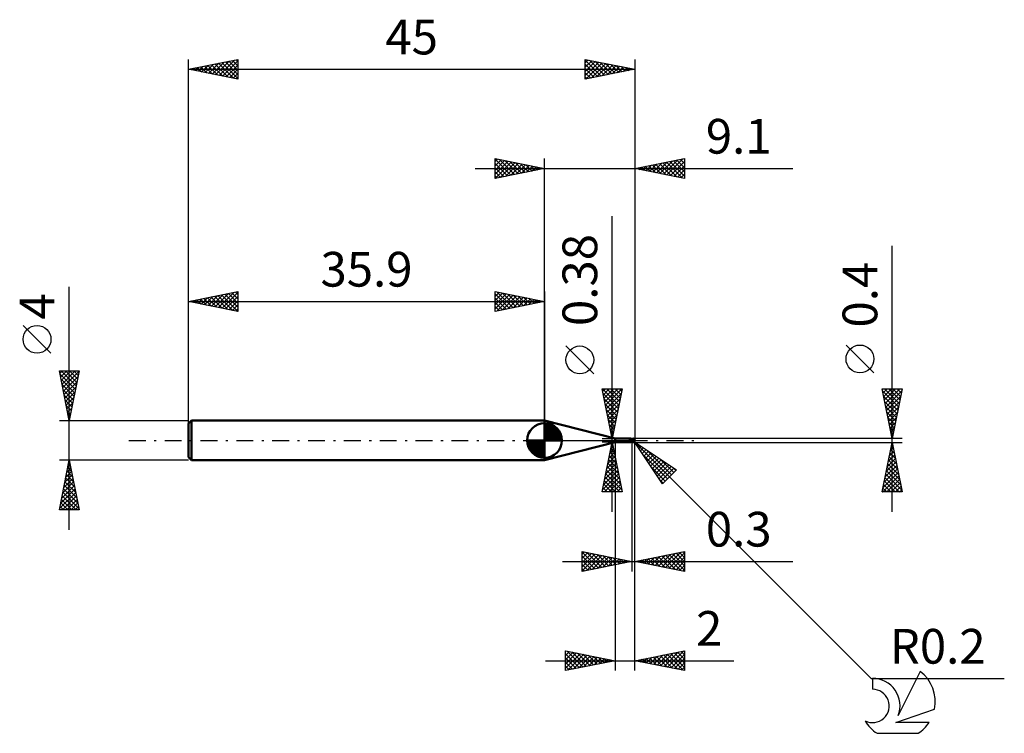
# Model space of a CAD drawing. Units: millimetres. Extents: x -17 to 82.2, y -29.5 to 42.4.
import ezdxf
from ezdxf.enums import TextEntityAlignment as Align

# ---------------------------------------------------------------- set-up
doc = ezdxf.new("R2010")
doc.units = ezdxf.units.MM
doc.header["$LTSCALE"] = 4.25
doc.linetypes.add('LONGDASH_DASH', pattern=[0.85, 0.4, -0.2, 0.05, -0.2])
for name, color, linetype in [('1', 4, 'CONTINUOUS'), ('2', 7, 'CONTINUOUS'), ('4', 2, 'LONGDASH_DASH'), ('CUT', 1, 'CONTINUOUS'), ('NOCUT', 7, 'CONTINUOUS'), ('SK1', 4, 'CONTINUOUS'), ('SK2', 7, 'CONTINUOUS'), ('SK4', 2, 'LONGDASH_DASH'), ('SK6', 5, 'CONTINUOUS')]:
    doc.layers.add(name, color=color, linetype=linetype)
doc.styles.get("Standard").update_dxf_attribs({"font": 'Monospac821 BT'})

msp = doc.modelspace()

# ---------------------------------------------------------------- linework, layer by layer
at = {"layer": '1', "color": 4, "linetype": 'CONTINUOUS', "lineweight": 50}
for p, q in [((43, 0.19), (35.9, 2)), ((35.9, -2), (35.9, 2)), ((43, 0.19), (44.544, 0.19)), ((43, -0.19), (43, 0.19)), ((44.438, 0.003), (44.439, 0.005)), ((44.438, 0.002), (44.438, 0.003)), ((44.438, 0), (44.438, 0.002)), ((44.439, -0.002), (44.438, 0)), ((44.439, 0.008), (44.44, 0.009)), ((44.439, 0.006), (44.439, 0.008)), ((44.439, 0.005), (44.439, 0.006)), ((44.44, 0.011), (44.441, 0.012)), ((44.44, 0.009), (44.44, 0.011)), ((44.441, 0.012), (44.442, 0.014)), ((44.442, 0.014), (44.443, 0.015)), ((44.443, 0.015), (44.444, 0.016)), ((44.444, 0.016), (44.445, 0.017)), ((44.445, 0.017), (44.446, 0.018)), ((44.446, 0.018), (44.447, 0.019)), ((44.447, 0.019), (44.448, 0.02)), ((44.448, 0.02), (44.45, 0.021)), ((44.45, 0.021), (44.451, 0.021)), ((44.451, 0.021), (44.453, 0.022)), ((44.453, 0.022), (44.454, 0.022)), ((44.454, 0.022), (44.463, 0.026)), ((44.463, 0.026), (44.471, 0.03)), ((44.471, 0.03), (44.479, 0.034)), ((44.479, 0.034), (44.487, 0.039)), ((44.487, 0.039), (44.494, 0.044)), ((44.494, 0.044), (44.502, 0.05)), ((44.502, 0.05), (44.509, 0.056)), ((44.509, 0.056), (44.516, 0.062)), ((44.516, 0.062), (44.522, 0.068)), ((44.522, 0.068), (44.528, 0.074)), ((44.528, 0.074), (44.534, 0.081)), ((44.534, 0.081), (44.54, 0.088)), ((44.54, 0.088), (44.545, 0.094)), ((44.546, 0.19), (44.544, 0.19)), ((44.545, 0.094), (44.55, 0.101)), ((44.548, 0.19), (44.546, 0.19)), ((44.55, 0.19), (44.548, 0.19)), ((44.552, 0.19), (44.55, 0.19)), ((44.55, 0.101), (44.554, 0.108)), ((44.554, 0.19), (44.552, 0.19)), ((44.556, 0.19), (44.554, 0.19)), ((44.554, 0.108), (44.558, 0.115)), ((44.558, 0.189), (44.556, 0.19)), ((44.56, 0.189), (44.558, 0.189)), ((44.558, 0.115), (44.562, 0.121)), ((44.562, 0.188), (44.56, 0.189)), ((44.564, 0.187), (44.562, 0.188)), ((44.562, 0.121), (44.565, 0.128)), ((44.566, 0.185), (44.564, 0.187)), ((44.565, 0.128), (44.568, 0.134)), ((44.567, 0.184), (44.566, 0.185)), ((44.569, 0.181), (44.567, 0.184)), ((44.574, 0.177), (44.567, 0.184)), ((44.568, 0.134), (44.57, 0.141)), ((44.571, 0.178), (44.569, 0.181)), ((44.57, 0.141), (44.572, 0.147)), ((44.572, 0.175), (44.571, 0.178)), ((44.573, 0.171), (44.572, 0.175)), ((44.572, 0.147), (44.573, 0.152)), ((44.573, 0.167), (44.573, 0.171)), ((44.574, 0.162), (44.573, 0.167)), ((44.573, 0.157), (44.574, 0.162)), ((44.573, 0.152), (44.573, 0.157)), ((44.582, 0.169), (44.574, 0.177)), ((44.59, 0.162), (44.582, 0.169)), ((44.6, 0.155), (44.59, 0.162)), ((44.61, 0.147), (44.6, 0.155)), ((44.622, 0.14), (44.61, 0.147)), ((44.613, 0.146), (44.611, 0.146)), ((44.614, 0.145), (44.613, 0.146)), ((44.616, 0.145), (44.614, 0.145)), ((44.618, 0.144), (44.616, 0.145)), ((44.619, 0.144), (44.618, 0.144)), ((44.621, 0.143), (44.619, 0.144)), ((44.632, 0.14), (44.621, 0.143)), ((44.633, 0.133), (44.622, 0.14)), ((44.643, 0.136), (44.632, 0.14)), ((44.644, 0.127), (44.633, 0.133)), ((44.654, 0.133), (44.643, 0.136)), ((44.646, 0.126), (44.644, 0.127)), ((44.659, 0.12), (44.646, 0.126)), ((44.665, 0.13), (44.654, 0.133)), ((44.673, 0.114), (44.659, 0.12)), ((44.677, 0.128), (44.665, 0.13)), ((44.678, 0.112), (44.673, 0.114)), ((44.688, 0.125), (44.677, 0.128)), ((44.689, 0.108), (44.678, 0.112)), ((44.7, 0.123), (44.688, 0.125)), ((44.7, 0.104), (44.689, 0.108)), ((44.7, 0.13), (44.714, 0.136)), ((44.7, 0.127), (44.7, 0.13)), ((44.7, 0.123), (44.7, 0.127)), ((44.7, 0.107), (44.7, 0.123)), ((44.7, 0.12), (44.7, 0.123)), ((44.7, 0.117), (44.7, 0.12)), ((44.7, 0.107), (44.735, 0.119)), ((44.7, 0.114), (44.7, 0.117)), ((44.7, 0.111), (44.7, 0.114)), ((44.7, 0.107), (44.7, 0.111)), ((44.7, 0.106), (44.7, 0.107)), ((44.7, 0.107), (44.7, 0.107)), ((44.7, 0.107), (44.7, 0.107)), ((44.7, 0.105), (44.7, 0.106)), ((44.7, 0.106), (44.7, 0.106)), ((44.7, 0.106), (44.7, 0.106)), ((44.711, 0.105), (44.7, 0.105)), ((44.7, 0.104), (44.7, 0.105)), ((44.7, 0.105), (44.7, 0.105)), ((44.7, 0.105), (44.7, 0.105)), ((44.7, 0.105), (44.7, 0.105)), ((44.7, 0.017), (44.7, 0.104)), ((44.7, 0.103), (44.7, 0.104)), ((44.7, 0.104), (44.7, 0.104)), ((44.742, 0.092), (44.7, 0.097)), ((44.7, -0.13), (44.7, 0.017)), ((44.722, 0.105), (44.711, 0.105)), ((44.714, 0.136), (44.729, 0.142)), ((44.735, 0.105), (44.722, 0.105)), ((44.729, 0.142), (44.743, 0.147)), ((44.735, 0.119), (44.771, 0.13)), ((44.748, 0.105), (44.735, 0.105)), ((44.785, 0.085), (44.742, 0.092)), ((44.743, 0.147), (44.757, 0.153)), ((44.759, 0.105), (44.748, 0.105)), ((44.757, 0.153), (44.772, 0.158)), ((44.769, 0.105), (44.759, 0.105)), ((44.794, 0.105), (44.769, 0.105)), ((44.771, 0.13), (44.806, 0.14)), ((44.772, 0.158), (44.786, 0.163)), ((44.826, 0.077), (44.785, 0.085)), ((44.786, 0.163), (44.8, 0.167)), ((44.818, 0.104), (44.794, 0.105)), ((44.8, 0.167), (44.809, 0.17)), ((44.806, 0.14), (44.842, 0.148)), ((44.809, 0.17), (44.818, 0.172)), ((44.818, 0.172), (44.827, 0.174)), ((44.842, 0.103), (44.818, 0.104)), ((44.865, 0.067), (44.826, 0.077)), ((44.827, 0.174), (44.836, 0.175)), ((44.836, 0.175), (44.844, 0.176)), ((44.842, 0.148), (44.877, 0.155)), ((44.867, 0.101), (44.842, 0.103)), ((44.844, 0.176), (44.853, 0.176)), ((44.861, 0.176), (44.853, 0.176)), ((44.869, 0.175), (44.861, 0.176)), ((44.909, 0.056), (44.865, 0.067)), ((44.891, 0.098), (44.867, 0.101)), ((44.876, 0.174), (44.869, 0.175)), ((44.883, 0.172), (44.876, 0.174)), ((44.877, 0.155), (44.913, 0.16)), ((44.89, 0.17), (44.883, 0.172)), ((44.896, 0.168), (44.89, 0.17)), ((44.916, 0.095), (44.891, 0.098)), ((44.902, 0.166), (44.896, 0.168)), ((44.907, 0.163), (44.902, 0.166)), ((44.913, 0.16), (44.907, 0.163)), ((44.963, 0.042), (44.909, 0.056)), ((44.919, 0.157), (44.913, 0.16)), ((44.925, 0.094), (44.916, 0.095)), ((44.924, 0.153), (44.919, 0.157)), ((44.93, 0.15), (44.924, 0.153)), ((44.934, 0.093), (44.925, 0.094)), ((44.935, 0.146), (44.93, 0.15)), ((44.943, 0.092), (44.934, 0.093)), ((44.94, 0.141), (44.935, 0.146)), ((44.945, 0.137), (44.94, 0.141)), ((44.952, 0.09), (44.943, 0.092)), ((44.949, 0.133), (44.945, 0.137)), ((44.953, 0.129), (44.949, 0.133)), ((44.951, -0.006), (44.953, 0.001)), ((44.961, 0.089), (44.952, 0.09)), ((44.957, 0.124), (44.953, 0.129)), ((44.953, 0.001), (44.955, 0.008)), ((44.955, 0.008), (44.957, 0.015)), ((44.96, 0.12), (44.957, 0.124)), ((44.957, 0.015), (44.959, 0.022)), ((44.959, 0.022), (44.96, 0.029)), ((44.963, 0.116), (44.96, 0.12)), ((44.96, 0.029), (44.962, 0.036)), ((44.97, 0.087), (44.961, 0.089)), ((44.962, 0.036), (44.963, 0.042)), ((44.965, 0.112), (44.963, 0.116)), ((44.963, 0.05), (44.964, 0.05)), ((44.963, 0.049), (44.963, 0.05)), ((44.963, 0.048), (44.963, 0.049)), ((44.963, 0.046), (44.963, 0.048)), ((44.963, 0.045), (44.963, 0.046)), ((44.963, 0.043), (44.963, 0.045)), ((44.963, 0.042), (44.963, 0.043)), ((44.964, 0.05), (44.966, 0.051)), ((44.968, 0.108), (44.965, 0.112)), ((44.966, 0.051), (44.968, 0.051)), ((44.969, 0.105), (44.968, 0.108)), ((44.968, 0.051), (44.969, 0.052)), ((44.971, 0.101), (44.969, 0.105)), ((44.969, 0.052), (44.97, 0.052)), ((44.97, 0.087), (44.972, 0.088)), ((44.97, 0.085), (44.97, 0.087)), ((44.97, 0.082), (44.97, 0.085)), ((44.97, 0.079), (44.97, 0.082)), ((44.97, 0.076), (44.97, 0.079)), ((44.97, 0.073), (44.97, 0.076)), ((44.97, 0.07), (44.97, 0.073)), ((44.97, 0.066), (44.97, 0.07)), ((44.97, 0.063), (44.97, 0.066)), ((44.97, 0.059), (44.97, 0.063)), ((44.97, 0.056), (44.97, 0.059)), ((44.97, 0.052), (44.97, 0.056)), ((44.972, 0.098), (44.971, 0.101)), ((44.973, 0.095), (44.972, 0.098)), ((44.972, 0.09), (44.973, 0.092)), ((44.972, 0.088), (44.972, 0.09)), ((44.973, 0.092), (44.973, 0.095)), ((45, 0), (44.994, 0)), ((35.9, -2), (43, -0.19)), ((43, -0.19), (44.544, -0.19)), ((44.439, -0.004), (44.439, -0.002)), ((44.439, -0.006), (44.439, -0.004)), ((44.44, -0.008), (44.439, -0.006)), ((44.44, -0.01), (44.44, -0.008)), ((44.441, -0.013), (44.44, -0.01)), ((44.442, -0.015), (44.441, -0.013)), ((44.443, -0.017), (44.442, -0.015)), ((44.445, -0.02), (44.443, -0.017)), ((44.446, -0.022), (44.445, -0.02)), ((44.448, -0.025), (44.446, -0.022)), ((44.458, -0.037), (44.448, -0.025)), ((44.468, -0.048), (44.458, -0.037)), ((44.479, -0.059), (44.468, -0.048)), ((44.49, -0.069), (44.479, -0.059)), ((44.503, -0.078), (44.49, -0.069)), ((44.515, -0.086), (44.503, -0.078)), ((44.528, -0.094), (44.515, -0.086)), ((44.542, -0.1), (44.528, -0.094)), ((44.532, -0.186), (44.533, -0.185)), ((44.532, -0.187), (44.532, -0.186)), ((44.532, -0.188), (44.532, -0.187)), ((44.532, -0.188), (44.532, -0.188)), ((44.533, -0.189), (44.532, -0.188)), ((44.533, -0.185), (44.534, -0.184)), ((44.534, -0.189), (44.533, -0.189)), ((44.534, -0.184), (44.535, -0.183)), ((44.535, -0.189), (44.534, -0.189)), ((44.535, -0.183), (44.536, -0.182)), ((44.537, -0.19), (44.535, -0.189)), ((44.536, -0.182), (44.538, -0.181)), ((44.539, -0.19), (44.537, -0.19)), ((44.538, -0.181), (44.539, -0.18)), ((44.539, -0.18), (44.541, -0.179)), ((44.541, -0.19), (44.539, -0.19)), ((44.541, -0.179), (44.543, -0.177)), ((44.544, -0.19), (44.541, -0.19)), ((44.556, -0.106), (44.542, -0.1)), ((44.543, -0.177), (44.546, -0.176)), ((44.544, -0.19), (44.546, -0.19)), ((44.546, -0.176), (44.548, -0.174)), ((44.546, -0.19), (44.548, -0.19)), ((44.548, -0.174), (44.551, -0.173)), ((44.548, -0.19), (44.55, -0.19)), ((44.55, -0.19), (44.552, -0.19)), ((44.551, -0.173), (44.554, -0.171)), ((44.552, -0.19), (44.554, -0.19)), ((44.554, -0.171), (44.557, -0.17)), ((44.554, -0.19), (44.556, -0.19)), ((44.571, -0.111), (44.556, -0.106)), ((44.556, -0.19), (44.558, -0.189)), ((44.557, -0.17), (44.56, -0.168)), ((44.558, -0.189), (44.56, -0.189)), ((44.56, -0.168), (44.563, -0.166)), ((44.56, -0.189), (44.562, -0.188)), ((44.562, -0.188), (44.564, -0.187)), ((44.563, -0.166), (44.567, -0.165)), ((44.564, -0.187), (44.566, -0.185)), ((44.566, -0.185), (44.567, -0.184)), ((44.567, -0.165), (44.571, -0.163)), ((44.567, -0.184), (44.573, -0.178)), ((44.585, -0.116), (44.571, -0.111)), ((44.571, -0.163), (44.575, -0.161)), ((44.573, -0.178), (44.579, -0.172)), ((44.575, -0.161), (44.579, -0.159)), ((44.579, -0.159), (44.583, -0.157)), ((44.579, -0.172), (44.586, -0.165)), ((44.583, -0.157), (44.587, -0.156)), ((44.59, -0.117), (44.585, -0.116)), ((44.586, -0.165), (44.594, -0.159)), ((44.587, -0.156), (44.592, -0.154)), ((44.595, -0.118), (44.59, -0.117)), ((44.592, -0.154), (44.596, -0.152)), ((44.594, -0.159), (44.602, -0.153)), ((44.6, -0.118), (44.595, -0.118)), ((44.596, -0.152), (44.601, -0.15)), ((44.605, -0.119), (44.6, -0.118)), ((44.601, -0.15), (44.606, -0.148)), ((44.602, -0.153), (44.611, -0.146)), ((44.611, -0.119), (44.605, -0.119)), ((44.606, -0.148), (44.611, -0.147)), ((44.616, -0.12), (44.611, -0.119)), ((44.611, -0.147), (44.616, -0.145)), ((44.621, -0.12), (44.616, -0.12)), ((44.616, -0.145), (44.621, -0.143)), ((44.621, -0.12), (44.626, -0.12)), ((44.621, -0.143), (44.632, -0.14)), ((44.626, -0.12), (44.631, -0.119)), ((44.631, -0.119), (44.636, -0.119)), ((44.632, -0.14), (44.643, -0.136)), ((44.636, -0.119), (44.641, -0.118)), ((44.641, -0.118), (44.646, -0.117)), ((44.643, -0.136), (44.654, -0.133)), ((44.646, -0.117), (44.65, -0.116)), ((44.65, -0.116), (44.655, -0.115)), ((44.654, -0.133), (44.665, -0.13)), ((44.655, -0.115), (44.659, -0.114)), ((44.659, -0.114), (44.662, -0.113)), ((44.662, -0.113), (44.666, -0.111)), ((44.665, -0.13), (44.677, -0.128)), ((44.666, -0.111), (44.669, -0.11)), ((44.669, -0.11), (44.672, -0.108)), ((44.672, -0.108), (44.674, -0.106)), ((44.674, -0.106), (44.677, -0.105)), ((44.677, -0.105), (44.679, -0.103)), ((44.677, -0.128), (44.688, -0.125)), ((44.679, -0.103), (44.68, -0.1)), ((44.68, -0.1), (44.683, -0.097)), ((44.683, -0.097), (44.686, -0.093)), ((44.686, -0.093), (44.689, -0.09)), ((44.688, -0.125), (44.7, -0.123)), ((44.689, -0.09), (44.692, -0.086)), ((44.692, -0.086), (44.695, -0.082)), ((44.695, -0.082), (44.697, -0.078)), ((44.697, -0.078), (44.7, -0.074)), ((44.711, -0.102), (44.7, -0.097)), ((44.714, -0.136), (44.7, -0.13)), ((44.722, -0.108), (44.711, -0.102)), ((44.729, -0.142), (44.714, -0.136)), ((44.733, -0.113), (44.722, -0.108)), ((44.743, -0.147), (44.729, -0.142)), ((44.744, -0.118), (44.733, -0.113)), ((44.757, -0.153), (44.743, -0.147)), ((44.755, -0.123), (44.744, -0.118)), ((44.766, -0.128), (44.755, -0.123)), ((44.772, -0.158), (44.757, -0.153)), ((44.777, -0.133), (44.766, -0.128)), ((44.786, -0.163), (44.772, -0.158)), ((44.777, -0.133), (44.785, -0.132)), ((44.777, -0.136), (44.777, -0.133)), ((44.785, -0.132), (44.794, -0.132)), ((44.8, -0.167), (44.786, -0.163)), ((44.794, -0.132), (44.802, -0.132)), ((44.8, -0.167), (44.8, -0.148)), ((44.809, -0.17), (44.8, -0.167)), ((44.802, -0.132), (44.81, -0.132)), ((44.818, -0.172), (44.809, -0.17)), ((44.81, -0.132), (44.818, -0.132)), ((44.818, -0.132), (44.826, -0.131)), ((44.827, -0.174), (44.818, -0.172)), ((44.826, -0.131), (44.834, -0.131)), ((44.836, -0.175), (44.827, -0.174)), ((44.834, -0.131), (44.84, -0.131)), ((44.834, -0.151), (44.834, -0.131)), ((44.844, -0.176), (44.836, -0.175)), ((44.84, -0.131), (44.845, -0.13)), ((44.853, -0.176), (44.844, -0.176)), ((44.845, -0.13), (44.85, -0.129)), ((44.85, -0.129), (44.856, -0.128)), ((44.853, -0.176), (44.861, -0.176)), ((44.856, -0.128), (44.862, -0.125)), ((44.861, -0.176), (44.869, -0.175)), ((44.862, -0.125), (44.869, -0.122)), ((44.869, -0.122), (44.876, -0.118)), ((44.869, -0.175), (44.876, -0.174)), ((44.876, -0.118), (44.883, -0.114)), ((44.876, -0.174), (44.883, -0.172)), ((44.883, -0.114), (44.889, -0.109)), ((44.883, -0.172), (44.89, -0.17)), ((44.889, -0.109), (44.895, -0.104)), ((44.89, -0.17), (44.896, -0.168)), ((44.895, -0.104), (44.901, -0.098)), ((44.896, -0.168), (44.902, -0.166)), ((44.901, -0.098), (44.906, -0.092)), ((44.902, -0.166), (44.907, -0.163)), ((44.906, -0.092), (44.911, -0.086)), ((44.907, -0.163), (44.913, -0.16)), ((44.911, -0.086), (44.916, -0.079)), ((44.913, -0.16), (44.92, -0.156)), ((44.916, -0.079), (44.921, -0.072)), ((44.92, -0.156), (44.926, -0.152)), ((44.921, -0.072), (44.926, -0.064)), ((44.926, -0.064), (44.93, -0.056)), ((44.926, -0.152), (44.932, -0.148)), ((44.93, -0.056), (44.935, -0.048)), ((44.932, -0.148), (44.937, -0.143)), ((44.935, -0.048), (44.938, -0.04)), ((44.937, -0.143), (44.943, -0.139)), ((44.938, -0.04), (44.942, -0.031)), ((44.942, -0.031), (44.945, -0.023)), ((44.943, -0.139), (44.948, -0.134)), ((44.945, -0.023), (44.948, -0.015)), ((44.948, -0.015), (44.951, -0.006)), ((44.948, -0.134), (44.952, -0.13)), ((44.952, -0.13), (44.956, -0.125)), ((44.956, -0.125), (44.96, -0.12))]:
    msp.add_line(p, q, dxfattribs=at)
msp.add_arc((44.8, 0), 0.2, 323.06044, 36.93945, dxfattribs=at)
for centre, major_axis, ratio, start_param, end_param in [((44.624, 0.036), (-0.188, 0.085), 0.574865, 0.763964, 2.117877), ((44.733, 0.28), (-0.274, 0.123), 0.574863, 1.415093, 1.705933), ((44.851, 0.011), (-0.035, 0.162), 0.859386, 2.783844, 4.468245), ((44.813, -0.04), (0.178, 0.055), 0.536731, 6.134887, 6.716244), ((44.812, -0.04), (0.185, 0.057), 0.536733, 6.11819, 6.692213), ((44.611, 0.008), (-0.198, 0.089), 0.574862, 0.895657, 1.695911), ((44.712, -0.232), (0.199, 0.089), 0.574866, 1.869513, 2.183579), ((44.909, 0.007), (-0.307, 0.031), 0.543019, 1.183994, 1.382377), ((45.001, 0), (-0.346, 0.037), 0.568629, 0.930659, 1.014015), ((44.85, 0.011), (-0.036, 0.169), 0.859388, 2.557613, 4.468244)]:
    msp.add_ellipse(centre, major_axis=major_axis, ratio=ratio, start_param=start_param, end_param=end_param, dxfattribs=at)
at = {"layer": '2', "color": 7, "linetype": 'CONTINUOUS', "lineweight": 25}
for p, q in [((30.9, 26.4), (30.9, 28.4)), ((30.9, 28.4), (35.9, 27.4)), ((30.9, 28.093), (31.156, 28.349)), ((30.9, 28.335), (32.512, 26.722)), ((30.9, 27.668), (31.51, 28.278)), ((30.9, 27.244), (31.863, 28.207)), ((30.9, 26.82), (32.217, 28.137)), ((30.9, 27.91), (32.159, 26.652)), ((30.906, 26.401), (32.57, 28.066)), ((31.349, 28.31), (32.866, 26.793)), ((31.436, 26.507), (32.924, 27.995)), ((31.879, 28.204), (33.219, 26.864)), ((31.966, 26.613), (33.277, 27.924)), ((32.409, 28.098), (33.573, 26.935)), ((32.497, 26.719), (33.631, 27.854)), ((32.94, 27.992), (33.926, 27.005)), ((33.47, 27.886), (34.28, 27.076)), ((35.9, 0), (35.9, 28.4)), ((45, 28.4), (45, 0.2)), ((45, 27.4), (50, 28.4)), ((46.461, 27.108), (47.192, 27.838)), ((46.815, 27.037), (47.722, 27.944)), ((47.11, 27.822), (48.165, 26.767)), ((47.168, 26.966), (48.253, 28.05)), ((47.464, 27.893), (48.696, 26.661)), ((47.522, 26.896), (48.783, 28.157)), ((47.817, 27.963), (49.226, 26.555)), ((47.876, 26.825), (49.313, 28.263)), ((48.171, 28.034), (49.756, 26.449)), ((48.229, 26.754), (49.844, 28.369)), ((48.525, 28.105), (50, 26.629)), ((48.583, 26.683), (50, 28.101)), ((48.878, 28.176), (50, 27.054)), ((49.232, 28.246), (50, 27.478)), ((49.585, 28.317), (50, 27.902)), ((49.939, 28.388), (50, 28.326)), ((50, 28.4), (50, 26.4)), ((28.9, 27.4), (60.925, 27.4)), ((30.9, 27.486), (31.805, 26.581)), ((35.9, 27.4), (30.9, 26.4)), ((30.9, 27.062), (31.451, 26.51)), ((33.027, 26.825), (33.985, 27.783)), ((33.557, 26.931), (34.338, 27.712)), ((34, 27.78), (34.633, 27.147)), ((34.087, 27.037), (34.692, 27.642)), ((34.531, 27.674), (34.987, 27.217)), ((34.618, 27.144), (35.045, 27.571)), ((35.061, 27.568), (35.341, 27.288)), ((35.148, 27.25), (35.399, 27.5)), ((35.591, 27.462), (35.694, 27.359)), ((35.678, 27.356), (35.752, 27.429)), ((50, 26.4), (45, 27.4)), ((45.047, 27.391), (45.071, 27.414)), ((45.343, 27.468), (45.514, 27.297)), ((45.401, 27.32), (45.601, 27.52)), ((45.696, 27.539), (46.044, 27.191)), ((45.754, 27.249), (46.131, 27.626)), ((46.05, 27.61), (46.574, 27.085)), ((46.108, 27.178), (46.662, 27.732)), ((46.403, 27.681), (47.105, 26.979)), ((46.757, 27.751), (47.635, 26.873)), ((48.936, 26.613), (50, 27.676)), ((49.29, 26.542), (50, 27.252)), ((49.643, 26.471), (50, 26.828)), ((30.9, 26.637), (31.098, 26.44)), ((49.997, 26.401), (50, 26.404)), ((42.7, -7.19), (42.7, 22.59)), ((70.925, -7.2), (70.925, 19.625)), ((40.85, 6.715), (38.05, 9.515)), ((69.075, 6.812), (66.275, 9.612)), ((42.7, 0.19), (41.7, 5.19)), ((41.7, 5.19), (43.7, 5.19)), ((41.741, 5.19), (43.373, 3.557)), ((41.748, 4.949), (41.99, 5.19)), ((41.819, 4.595), (42.414, 5.19)), ((41.89, 4.241), (42.838, 5.19)), ((41.96, 3.888), (43.262, 5.19)), ((42.031, 3.534), (43.687, 5.19)), ((42.165, 5.19), (43.444, 3.911)), ((42.589, 5.19), (43.515, 4.264)), ((43.7, 5.19), (42.7, 0.19)), ((43.014, 5.19), (43.586, 4.618)), ((43.438, 5.19), (43.656, 4.972)), ((70.925, 0.2), (69.925, 5.2)), ((69.925, 5.2), (71.925, 5.2)), ((69.938, 5.134), (70.004, 5.2)), ((70.009, 4.781), (70.428, 5.2)), ((70.08, 4.427), (70.852, 5.2)), ((70.15, 4.074), (71.277, 5.2)), ((70.157, 5.2), (71.63, 3.726)), ((70.221, 3.72), (71.701, 5.2)), ((70.581, 5.2), (71.701, 4.08)), ((71.925, 5.2), (70.925, 0.2)), ((71.005, 5.2), (71.772, 4.433)), ((71.429, 5.2), (71.842, 4.787)), ((71.854, 5.2), (71.913, 5.141)), ((41.796, 4.711), (43.303, 3.204)), ((41.902, 4.18), (43.232, 2.85)), ((42.102, 3.181), (43.597, 4.676)), ((42.173, 2.827), (43.491, 4.146)), ((69.973, 4.959), (71.56, 3.373)), ((70.079, 4.429), (71.489, 3.019)), ((70.292, 3.366), (71.875, 4.95)), ((70.362, 3.013), (71.769, 4.419)), ((42.008, 3.65), (43.161, 2.497)), ((42.114, 3.12), (43.091, 2.143)), ((42.243, 2.474), (43.385, 3.616)), ((42.314, 2.12), (43.279, 3.085)), ((70.185, 3.898), (71.418, 2.666)), ((70.291, 3.368), (71.347, 2.312)), ((70.433, 2.659), (71.663, 3.889)), ((70.504, 2.306), (71.557, 3.359)), ((42.22, 2.589), (43.02, 1.79)), ((42.326, 2.059), (42.949, 1.436)), ((42.385, 1.767), (43.173, 2.555)), ((42.455, 1.413), (43.067, 2.025)), ((70.397, 2.838), (71.277, 1.959)), ((70.504, 2.307), (71.206, 1.605)), ((70.575, 1.952), (71.451, 2.828)), ((70.645, 1.599), (71.345, 2.298)), ((42.432, 1.529), (42.879, 1.083)), ((42.526, 1.06), (42.961, 1.494)), ((42.538, 0.998), (42.808, 0.729)), ((70.61, 1.777), (71.135, 1.251)), ((70.716, 1.245), (71.239, 1.768)), ((70.716, 1.247), (71.065, 0.898)), ((70.787, 0.892), (71.132, 1.237)), ((41.7, 0.19), (44.7, 0.19)), ((42.597, 0.706), (42.855, 0.964)), ((42.644, 0.468), (42.737, 0.375)), ((42.668, 0.352), (42.749, 0.434)), ((71.925, 0.2), (44.8, 0.2)), ((44.942, -0.141), (44.801, 0.001)), ((70.822, 0.716), (70.994, 0.544)), ((70.857, 0.538), (71.026, 0.707)), ((44.7, -0.19), (41.7, -0.19)), ((41.7, -5.19), (42.7, -0.19)), ((42.487, -1.254), (42.842, -0.899)), ((42.562, -0.88), (42.907, -1.224)), ((42.593, -0.724), (42.771, -0.546)), ((42.633, -0.526), (42.801, -0.694)), ((42.699, -0.193), (42.7, -0.192)), ((42.7, -0.19), (43.7, -5.19)), ((43, -0.19), (43, -23.2)), ((44.7, -0.2), (44.7, -13.2)), ((44.8, -0.2), (71.925, -0.2)), ((44.942, -0.141), (68.801, -24)), ((44.942, -0.141), (49.185, -2.969)), ((47.77, -4.383), (44.942, -0.141)), ((44.967, -0.157), (48.482, -3.672)), ((45, -13.2), (45, -0.2)), ((45, -23.2), (45, -0.2)), ((45.051, -0.305), (45.106, -0.25)), ((45.221, -0.559), (45.361, -0.42)), ((45.391, -0.814), (45.615, -0.59)), ((45.56, -1.068), (45.87, -0.759)), ((45.73, -1.323), (46.124, -0.929)), ((69.925, -5.2), (70.925, -0.2)), ((70.76, -1.026), (71.035, -0.75)), ((70.778, -0.937), (71.146, -1.305)), ((70.848, -0.583), (71.04, -0.775)), ((70.866, -0.495), (70.964, -0.397)), ((70.919, -0.229), (70.934, -0.244)), ((70.925, -0.2), (71.925, -5.2)), ((42.169, -2.845), (43.054, -1.96)), ((42.275, -2.315), (42.983, -1.606)), ((42.35, -1.94), (43.225, -2.815)), ((42.381, -1.784), (42.913, -1.253)), ((42.421, -1.587), (43.119, -2.285)), ((42.491, -1.233), (43.013, -1.755)), ((45.774, -1.389), (48.27, -3.884)), ((45.9, -1.578), (46.379, -1.099)), ((46.07, -1.832), (46.633, -1.268)), ((46.239, -2.087), (46.888, -1.438)), ((46.24, -1.006), (48.694, -3.46)), ((46.409, -2.341), (47.142, -1.608)), ((46.579, -2.596), (47.397, -1.777)), ((46.748, -2.85), (47.652, -1.947)), ((47.513, -1.854), (48.906, -3.248)), ((70.442, -2.617), (71.247, -1.811)), ((70.548, -2.086), (71.177, -1.458)), ((70.636, -1.644), (71.358, -2.366)), ((70.654, -1.556), (71.106, -1.104)), ((70.707, -1.29), (71.252, -1.835)), ((41.957, -3.906), (43.195, -2.667)), ((42.063, -3.375), (43.125, -2.313)), ((42.209, -2.647), (43.437, -3.876)), ((42.279, -2.294), (43.331, -3.346)), ((46.622, -2.661), (48.057, -4.096)), ((46.918, -3.105), (47.906, -2.117)), ((47.088, -3.359), (48.161, -2.287)), ((47.258, -3.614), (48.415, -2.456)), ((47.427, -3.869), (48.67, -2.626)), ((47.597, -4.123), (48.924, -2.796)), ((47.767, -4.378), (49.179, -2.965)), ((49.185, -2.969), (47.77, -4.383)), ((48.785, -2.703), (49.118, -3.036)), ((70.123, -4.208), (71.459, -2.872)), ((70.23, -3.677), (71.389, -2.518)), ((70.336, -3.147), (71.318, -2.165)), ((70.424, -2.704), (71.676, -3.956)), ((70.495, -2.351), (71.57, -3.426)), ((70.566, -1.997), (71.464, -2.896)), ((41.745, -4.966), (43.337, -3.374)), ((41.851, -4.436), (43.266, -3.021)), ((41.945, -5.19), (43.408, -3.728)), ((41.996, -3.708), (43.478, -5.19)), ((42.067, -3.354), (43.649, -4.937)), ((42.138, -3.001), (43.543, -4.406)), ((47.471, -3.934), (47.845, -4.309)), ((69.98, -5.2), (71.601, -3.579)), ((70.017, -4.738), (71.53, -3.225)), ((70.212, -3.765), (71.647, -5.2)), ((70.283, -3.411), (71.888, -5.017)), ((70.353, -3.058), (71.782, -4.487)), ((70.404, -5.2), (71.671, -3.932)), ((41.784, -4.769), (42.205, -5.19)), ((41.855, -4.415), (42.63, -5.19)), ((41.926, -4.062), (43.054, -5.19)), ((42.37, -5.19), (43.478, -4.081)), ((42.794, -5.19), (43.549, -4.435)), ((43.218, -5.19), (43.62, -4.788)), ((70, -4.826), (70.374, -5.2)), ((70.071, -4.472), (70.798, -5.2)), ((70.141, -4.119), (71.223, -5.2)), ((70.828, -5.2), (71.742, -4.286)), ((71.252, -5.2), (71.813, -4.64)), ((43.7, -5.19), (41.7, -5.19)), ((41.714, -5.122), (41.781, -5.19)), ((43.642, -5.19), (43.69, -5.142)), ((71.925, -5.2), (69.925, -5.2)), ((69.929, -5.179), (69.95, -5.2)), ((71.677, -5.2), (71.884, -4.993)), ((39.7, -13.2), (39.7, -11.2)), ((39.7, -11.2), (44.7, -12.2)), ((39.7, -11.455), (39.912, -11.242)), ((39.7, -11.249), (41.325, -12.875)), ((39.7, -11.879), (40.266, -11.313)), ((39.7, -12.303), (40.619, -11.384)), ((39.7, -12.727), (40.973, -11.455)), ((39.7, -13.152), (41.326, -11.525)), ((39.7, -11.674), (40.972, -12.946)), ((40.169, -11.294), (41.679, -12.804)), ((40.17, -13.106), (41.68, -11.596)), ((40.699, -11.4), (42.033, -12.733)), ((40.7, -13), (42.033, -11.667)), ((41.229, -11.506), (42.386, -12.663)), ((41.231, -12.894), (42.387, -11.737)), ((41.76, -11.612), (42.74, -12.592)), ((41.761, -12.788), (42.741, -11.808)), ((42.29, -11.718), (43.093, -12.521)), ((42.291, -12.682), (43.094, -11.879)), ((42.82, -11.824), (43.447, -12.451)), ((45, -12.2), (50, -11.2)), ((46.321, -12.464), (46.981, -11.804)), ((46.673, -11.865), (47.51, -12.702)), ((46.674, -12.535), (47.511, -11.698)), ((47.027, -11.795), (48.04, -12.808)), ((47.028, -12.606), (48.042, -11.592)), ((47.38, -11.724), (48.571, -12.914)), ((47.381, -12.676), (48.572, -11.486)), ((47.734, -11.653), (49.101, -13.02)), ((47.735, -12.747), (49.102, -11.38)), ((48.087, -11.583), (49.631, -13.126)), ((48.088, -12.818), (49.633, -11.273)), ((48.441, -11.512), (50, -13.071)), ((48.442, -12.888), (50, -11.33)), ((48.795, -11.441), (50, -12.646)), ((48.796, -12.959), (50, -11.755)), ((49.148, -11.37), (50, -12.222)), ((49.502, -11.3), (50, -11.798)), ((49.855, -11.229), (50, -11.374)), ((50, -11.2), (50, -13.2)), ((37.7, -12.2), (60.925, -12.2)), ((39.7, -12.098), (40.618, -13.016)), ((44.7, -12.2), (39.7, -13.2)), ((39.7, -12.522), (40.265, -13.087)), ((42.822, -12.576), (43.448, -11.95)), ((43.351, -11.93), (43.8, -12.38)), ((43.352, -12.47), (43.801, -12.02)), ((43.881, -12.036), (44.154, -12.309)), ((43.882, -12.364), (44.155, -12.091)), ((44.411, -12.142), (44.507, -12.239)), ((44.413, -12.257), (44.508, -12.162)), ((50, -13.2), (45, -12.2)), ((45.259, -12.148), (45.389, -12.278)), ((45.26, -12.252), (45.39, -12.122)), ((45.613, -12.077), (45.919, -12.384)), ((45.614, -12.323), (45.92, -12.016)), ((45.966, -12.007), (46.449, -12.49)), ((45.967, -12.393), (46.451, -11.91)), ((46.32, -11.936), (46.98, -12.596)), ((49.149, -13.03), (50, -12.179)), ((49.503, -13.101), (50, -12.603)), ((39.7, -12.946), (39.911, -13.158)), ((49.856, -13.171), (50, -13.027)), ((38, -23.2), (38, -21.2)), ((38, -21.2), (43, -22.2)), ((38, -21.269), (38.058, -21.212)), ((38, -21.694), (38.411, -21.282)), ((38, -22.118), (38.765, -21.353)), ((38, -22.542), (39.118, -21.424)), ((38, -22.966), (39.472, -21.494)), ((38, -21.494), (39.421, -22.916)), ((38.162, -21.232), (39.775, -22.845)), ((38.238, -23.152), (39.826, -21.565)), ((38.693, -21.339), (40.129, -22.774)), ((38.769, -23.046), (40.179, -21.636)), ((39.223, -21.445), (40.482, -22.704)), ((39.299, -22.94), (40.533, -21.707)), ((39.753, -21.551), (40.836, -22.633)), ((39.829, -22.834), (40.886, -21.777)), ((40.284, -21.657), (41.189, -22.562)), ((40.814, -21.763), (41.543, -22.491)), ((45, -22.2), (50, -21.2)), ((46.522, -22.504), (47.283, -21.743)), ((46.876, -22.575), (47.814, -21.637)), ((47.179, -21.764), (48.268, -22.854)), ((47.229, -22.646), (48.344, -21.531)), ((47.532, -21.694), (48.798, -22.96)), ((47.583, -22.717), (48.874, -21.425)), ((47.886, -21.623), (49.329, -23.066)), ((47.936, -22.787), (49.405, -21.319)), ((48.239, -21.552), (49.859, -23.172)), ((48.29, -22.858), (49.935, -21.213)), ((48.593, -21.481), (50, -22.888)), ((48.644, -22.929), (50, -21.572)), ((48.947, -21.411), (50, -22.464)), ((49.3, -21.34), (50, -22.04)), ((49.654, -21.269), (50, -21.616)), ((50, -21.2), (50, -23.2)), ((36, -22.2), (54.975, -22.2)), ((38, -21.919), (39.068, -22.986)), ((43, -22.2), (38, -23.2)), ((38, -22.343), (38.714, -23.057)), ((38, -22.767), (38.361, -23.128)), ((40.36, -22.728), (41.24, -21.848)), ((40.89, -22.622), (41.593, -21.919)), ((41.344, -21.869), (41.896, -22.421)), ((41.42, -22.516), (41.947, -21.989)), ((41.875, -21.975), (42.25, -22.35)), ((41.951, -22.41), (42.3, -22.06)), ((42.405, -22.081), (42.603, -22.279)), ((42.481, -22.304), (42.654, -22.131)), ((42.935, -22.187), (42.957, -22.209)), ((50, -23.2), (45, -22.2)), ((45.057, -22.189), (45.086, -22.217)), ((45.108, -22.222), (45.162, -22.168)), ((45.411, -22.118), (45.617, -22.323)), ((45.462, -22.292), (45.692, -22.062)), ((45.765, -22.047), (46.147, -22.429)), ((45.815, -22.363), (46.223, -21.955)), ((46.118, -21.976), (46.677, -22.535)), ((46.169, -22.434), (46.753, -21.849)), ((46.472, -21.906), (47.208, -22.642)), ((46.825, -21.835), (47.738, -22.748)), ((48.997, -22.999), (50, -21.997)), ((49.351, -23.07), (50, -22.421)), ((38, -23.191), (38.007, -23.199)), ((49.704, -23.141), (50, -22.845)), ((68.801, -24), (82.226, -24))]:
    msp.add_line(p, q, dxfattribs=at)
for centre in [(39.45, 8.115), (67.675, 8.212)]:
    msp.add_circle(centre, 1.4, dxfattribs=at)
at = {"layer": '4', "color": 2, "linetype": 'LONGDASH_DASH', "lineweight": 25}
msp.add_line((35.9, 0), (45, 0), dxfattribs=at)
at = {"layer": 'CUT', "color": 1, "linetype": 'CONTINUOUS', "lineweight": 25}
for p, q in [((44.8, 0.2), (44.7, 0.2)), ((44.7, 0.2), (44.7, 0)), ((44.7, 0), (45, 0))]:
    msp.add_line(p, q, dxfattribs=at)
msp.add_arc((44.8, 0), 0.2, 0, 90, dxfattribs=at)
at = {"layer": 'NOCUT', "color": 7, "linetype": 'CONTINUOUS', "lineweight": 25}
for p, q in [((43, 0.19), (35.9, 2)), ((35.9, 2), (35.9, 0)), ((35.9, 0), (44.7, 0)), ((44.7, 0.19), (43, 0.19)), ((44.7, 0), (44.7, 0.19))]:
    msp.add_line(p, q, dxfattribs=at)
at = {"layer": 'SK1', "color": 4, "linetype": 'CONTINUOUS', "lineweight": 50}
for p, q in [((0.3, 2), (0, 1.7)), ((35.9, 2), (0.3, 2)), ((0.3, 2), (0.3, -2)), ((0, 1.7), (0, -1.7)), ((35.9, 0), (35.9, 1.75)), ((35.9, 1.705), (35.944, 1.749)), ((35.9, 1.457), (36.171, 1.728)), ((35.9, 1.705), (37.605, 0)), ((35.9, 1.21), (36.374, 1.684)), ((35.9, 0.962), (36.559, 1.621)), ((35.9, 0.715), (36.727, 1.542)), ((35.9, 1.457), (37.357, 0)), ((35.9, 0.467), (36.881, 1.448)), ((35.9, 0.22), (37.023, 1.342)), ((35.9, 1.21), (37.11, 0)), ((35.928, 0), (37.151, 1.223)), ((36.115, 1.737), (37.637, 0.215)), ((36.175, 0), (37.267, 1.092)), ((36.433, 1.667), (37.567, 0.533)), ((36.94, 1.407), (37.307, 1.04)), ((35.9, 0), (34.15, 0)), ((34.151, -0.044), (34.195, 0)), ((34.172, -0.271), (34.443, 0)), ((34.216, -0.474), (34.69, 0)), ((34.279, -0.659), (34.938, 0)), ((34.358, -0.827), (35.185, 0)), ((34.387, 0), (35.9, -1.513)), ((34.452, -0.981), (35.433, 0)), ((34.558, -1.123), (35.68, 0)), ((34.635, 0), (35.9, -1.265)), ((34.882, 0), (35.9, -1.018)), ((35.13, 0), (35.9, -0.77)), ((35.377, 0), (35.9, -0.523)), ((35.625, 0), (35.9, -0.275)), ((35.872, 0), (35.9, -0.028)), ((35.9, 0.962), (36.862, 0)), ((35.9, 0.715), (36.615, 0)), ((35.9, 0.467), (36.367, 0)), ((35.9, 0.22), (36.12, 0)), ((35.9, 0), (37.65, 0)), ((35.9, -1.75), (35.9, 0)), ((36.423, 0), (37.371, 0.948)), ((36.67, 0), (37.461, 0.79)), ((36.918, 0), (37.536, 0.619)), ((37.165, 0), (37.596, 0.431)), ((37.413, 0), (37.636, 0.223)), ((34.15, -0.011), (35.889, -1.75)), ((34.174, -0.281), (35.619, -1.726)), ((34.264, -0.619), (35.281, -1.636)), ((34.677, -1.251), (35.9, -0.028)), ((34.808, -1.367), (35.9, -0.275)), ((34.952, -1.471), (35.9, -0.523)), ((35.11, -1.561), (35.9, -0.77)), ((0, -1.7), (0.3, -2)), ((35.281, -1.636), (35.9, -1.018)), ((35.469, -1.696), (35.9, -1.265)), ((35.677, -1.736), (35.9, -1.513)), ((0.3, -2), (35.9, -2))]:
    msp.add_line(p, q, dxfattribs=at)
for start, end in [(90, 180), (0, 90), (180, 270), (270, 0)]:
    msp.add_arc((35.9, 0), 1.75, start, end, dxfattribs=at)
at = {"layer": 'SK2', "color": 7, "linetype": 'CONTINUOUS', "lineweight": 25}
for p, q in [((0, 0), (0, 38.4)), ((0, 37.4), (5, 38.4)), ((1.333, 37.133), (1.999, 37.8)), ((1.617, 37.723), (2.426, 36.915)), ((1.686, 37.063), (2.529, 37.906)), ((1.971, 37.794), (2.957, 36.809)), ((2.04, 36.992), (3.06, 38.012)), ((2.325, 37.865), (3.487, 36.703)), ((2.393, 36.921), (3.59, 38.118)), ((2.678, 37.936), (4.017, 36.597)), ((2.747, 36.851), (4.12, 38.224)), ((3.032, 38.006), (4.548, 36.49)), ((3.101, 36.78), (4.651, 38.33)), ((3.385, 38.077), (5, 36.462)), ((3.454, 36.709), (5, 38.255)), ((3.739, 38.148), (5, 36.887)), ((3.808, 36.638), (5, 37.831)), ((4.092, 38.218), (5, 37.311)), ((4.446, 38.289), (5, 37.735)), ((4.799, 38.36), (5, 38.159)), ((5, 38.4), (5, 36.4)), ((40, 36.4), (40, 38.4)), ((40, 38.4), (45, 37.4)), ((40, 38.041), (40.299, 38.34)), ((40, 38.326), (41.605, 36.721)), ((40, 37.617), (40.653, 38.269)), ((40, 37.193), (41.006, 38.199)), ((40, 36.768), (41.36, 38.128)), ((40, 37.902), (41.252, 36.65)), ((40.07, 36.414), (41.713, 38.057)), ((40.438, 38.312), (41.959, 36.792)), ((40.6, 36.52), (42.067, 37.987)), ((40.969, 38.206), (42.312, 36.862)), ((41.131, 36.626), (42.42, 37.916)), ((41.499, 38.1), (42.666, 36.933)), ((41.661, 36.732), (42.774, 37.845)), ((42.029, 37.994), (43.02, 37.004)), ((42.191, 36.838), (43.127, 37.774)), ((42.56, 37.888), (43.373, 37.075)), ((43.09, 37.782), (43.727, 37.145)), ((45, 38.4), (45, 0.2)), ((0, 37.4), (45, 37.4)), ((5, 36.4), (0, 37.4)), ((0.203, 37.441), (0.305, 37.339)), ((0.272, 37.346), (0.408, 37.482)), ((0.557, 37.511), (0.835, 37.233)), ((0.626, 37.275), (0.938, 37.588)), ((0.91, 37.582), (1.366, 37.127)), ((0.979, 37.204), (1.469, 37.694)), ((1.264, 37.653), (1.896, 37.021)), ((4.161, 36.568), (5, 37.407)), ((4.515, 36.497), (5, 36.982)), ((40, 37.478), (40.898, 36.58)), ((45, 37.4), (40, 36.4)), ((40, 37.054), (40.545, 36.509)), ((42.722, 36.944), (43.481, 37.704)), ((43.252, 37.05), (43.835, 37.633)), ((43.62, 37.676), (44.08, 37.216)), ((43.782, 37.156), (44.188, 37.562)), ((44.151, 37.57), (44.434, 37.287)), ((44.312, 37.262), (44.542, 37.492)), ((44.681, 37.464), (44.787, 37.357)), ((44.843, 37.369), (44.895, 37.421)), ((4.868, 36.426), (5, 36.558)), ((40, 36.629), (40.191, 36.438)), ((-12, -9), (-12, 15.475)), ((0, 2), (0, 15)), ((0, 14), (5, 15)), ((3.046, 13.391), (4.569, 14.914)), ((3.4, 13.32), (5, 14.921)), ((4.745, 14.949), (5, 14.694)), ((5, 15), (5, 13)), ((30.9, 13), (30.9, 15)), ((30.9, 15), (35.9, 14)), ((30.9, 14.94), (30.95, 14.99)), ((30.9, 14.516), (31.303, 14.919)), ((31.128, 14.954), (32.719, 13.364)), ((35.9, 15), (35.9, 2)), ((0, 14), (35.9, 14)), ((5, 13), (0, 14)), ((0.149, 14.03), (0.223, 13.955)), ((0.218, 13.956), (0.326, 14.065)), ((0.502, 14.1), (0.753, 13.849)), ((0.571, 13.886), (0.857, 14.171)), ((0.856, 14.171), (1.284, 13.743)), ((0.925, 13.815), (1.387, 14.277)), ((1.209, 14.242), (1.814, 13.637)), ((1.278, 13.744), (1.917, 14.383)), ((1.563, 14.313), (2.344, 13.531)), ((1.632, 13.674), (2.448, 14.49)), ((1.917, 14.383), (2.875, 13.425)), ((1.985, 13.603), (2.978, 14.596)), ((2.27, 14.454), (3.405, 13.319)), ((2.339, 13.532), (3.508, 14.702)), ((2.624, 14.525), (3.935, 13.213)), ((2.692, 13.462), (4.039, 14.808)), ((2.977, 14.595), (4.466, 13.107)), ((3.331, 14.666), (4.996, 13.001)), ((3.684, 14.737), (5, 13.421)), ((3.753, 13.249), (5, 14.496)), ((4.038, 14.808), (5, 13.845)), ((4.107, 13.179), (5, 14.072)), ((4.391, 14.878), (5, 14.27)), ((30.9, 14.092), (31.657, 14.849)), ((30.9, 13.668), (32.01, 14.778)), ((30.9, 14.758), (32.365, 13.293)), ((30.9, 13.243), (32.364, 14.707)), ((30.9, 14.334), (32.011, 13.222)), ((35.9, 14), (30.9, 13)), ((30.9, 13.91), (31.658, 13.152)), ((31.126, 13.045), (32.717, 14.637)), ((31.656, 13.151), (33.071, 14.566)), ((31.658, 14.848), (33.072, 13.434)), ((32.187, 13.257), (33.425, 14.495)), ((32.189, 14.742), (33.426, 13.505)), ((32.717, 13.363), (33.778, 14.424)), ((32.719, 14.636), (33.779, 13.576)), ((33.247, 13.47), (34.132, 14.354)), ((33.249, 14.53), (34.133, 13.647)), ((33.778, 13.576), (34.485, 14.283)), ((33.78, 14.424), (34.486, 13.717)), ((34.308, 13.682), (34.839, 14.212)), ((34.31, 14.318), (34.84, 13.788)), ((34.838, 13.788), (35.192, 14.142)), ((34.84, 14.212), (35.193, 13.859)), ((35.369, 13.894), (35.546, 14.071)), ((35.371, 14.106), (35.547, 13.929)), ((35.899, 14), (35.899, 14)), ((4.46, 13.108), (5, 13.648)), ((4.814, 13.037), (5, 13.223)), ((30.9, 13.485), (31.304, 13.081)), ((30.9, 13.061), (30.951, 13.01)), ((-13.85, 8.788), (-16.65, 11.588)), ((-12, 2), (-13, 7)), ((-13, 7), (-11, 7)), ((-12.946, 6.732), (-12.679, 7)), ((-12.876, 6.379), (-12.254, 7)), ((-12.82, 7), (-11.303, 5.483)), ((-12.805, 6.025), (-11.83, 7)), ((-12.734, 5.672), (-11.406, 7)), ((-12.664, 5.318), (-11.005, 6.977)), ((-12.396, 7), (-11.233, 5.837)), ((-11, 7), (-12, 2)), ((-11.972, 7), (-11.162, 6.19)), ((-11.547, 7), (-11.091, 6.544)), ((-11.123, 7), (-11.021, 6.897)), ((-12.939, 6.695), (-11.374, 5.13)), ((-12.833, 6.164), (-11.445, 4.776)), ((-12.593, 4.964), (-11.111, 6.447)), ((-12.727, 5.634), (-11.515, 4.423)), ((-12.621, 5.104), (-11.586, 4.069)), ((-12.522, 4.611), (-11.217, 5.916)), ((-12.451, 4.257), (-11.323, 5.386)), ((-12.515, 4.573), (-11.657, 3.715)), ((-12.409, 4.043), (-11.728, 3.362)), ((-12.381, 3.904), (-11.429, 4.856)), ((-12.31, 3.55), (-11.535, 4.325)), ((-12.303, 3.513), (-11.798, 3.008)), ((-12.239, 3.197), (-11.641, 3.795)), ((-12.196, 2.982), (-11.869, 2.655)), ((-12.169, 2.843), (-11.747, 3.265)), ((-13, 2), (0, 2)), ((-12.098, 2.49), (-11.853, 2.734)), ((-12.09, 2.452), (-11.94, 2.301)), ((-12.027, 2.136), (-11.959, 2.204)), ((-12, -2), (-13, -2)), ((-13, -7), (-12, -2)), ((-12.232, -3.16), (-11.845, -2.773)), ((-12.152, -2.759), (-11.772, -3.138)), ((-12.126, -2.63), (-11.916, -2.42)), ((-12.081, -2.405), (-11.878, -2.608)), ((-12.02, -2.099), (-11.987, -2.066)), ((-12.01, -2.052), (-11.984, -2.078)), ((0, -2), (-12, -2)), ((-12, -2), (-11, -7)), ((-12.55, -4.751), (-11.633, -3.834)), ((-12.444, -4.221), (-11.704, -3.48)), ((-12.364, -3.819), (-11.454, -4.729)), ((-12.338, -3.69), (-11.775, -3.127)), ((-12.293, -3.466), (-11.56, -4.199)), ((-12.222, -3.112), (-11.666, -3.669)), ((-12.868, -6.342), (-11.421, -4.895)), ((-12.762, -5.812), (-11.492, -4.541)), ((-12.656, -5.281), (-11.562, -4.188)), ((-12.576, -4.88), (-11.136, -6.32)), ((-12.505, -4.527), (-11.242, -5.79)), ((-12.435, -4.173), (-11.348, -5.259)), ((-12.974, -6.872), (-11.35, -5.248)), ((-12.788, -5.941), (-11.729, -7)), ((-12.717, -5.587), (-11.305, -7)), ((-12.678, -7), (-11.28, -5.602)), ((-12.647, -5.234), (-11.03, -6.85)), ((-12.93, -6.648), (-12.577, -7)), ((-12.859, -6.294), (-12.153, -7)), ((-12.254, -7), (-11.209, -5.955)), ((-11.829, -7), (-11.138, -6.309)), ((-11.405, -7), (-11.068, -6.662)), ((-11, -7), (-13, -7))]:
    msp.add_line(p, q, dxfattribs=at)
msp.add_circle((-15.25, 10.188), 1.4, dxfattribs=at)
at = {"layer": 'SK4', "color": 2, "linetype": 'LONGDASH_DASH', "lineweight": 25}
msp.add_line((-6, 0), (51, 0), dxfattribs=at)
at = {"layer": 'SK6', "color": 5, "linetype": 'CONTINUOUS', "lineweight": 25}
for p, q in [((73.735, -23.28), (71.537, -27.737)), ((68.94, -23.985), (68.94, -25.088)), ((71.28, -28.438), (75.2, -27.077)), ((74.637, -28.438), (71.28, -28.438)), ((69.402, -29.52), (73.544, -29.52))]:
    msp.add_line(p, q, dxfattribs=at)
for centre, radius, start, end in [((71.473, -26.334), 3.8, 348.72386, 53.46911), ((68.961, -26.745), 2.76, 338.93794, 90.44457), ((68.951, -26.765), 1.677, 243.42147, 90.36024), ((71.473, -26.334), 3.8, 210.54837, 236.97802), ((71.473, -26.334), 3.8, 303.02198, 326.37322)]:
    msp.add_arc(centre, radius, start, end, dxfattribs=at)

# ---------------------------------------------------------------- texts
at = {"layer": '2', "color": 7, "linetype": 'CONTINUOUS', "lineweight": 25}
for s, p in [('9.1', (55.462, 28.9)), ('0.3', (55.462, -10.7)), ('2', (52.487, -20.7)), ('R0.2', (75.514, -22.5))]:
    msp.add_text(s, height=3.5, dxfattribs=at).set_placement(p, align=Align.CENTER)
for s, p in [('0.38', (41.2, 16.165)), ('0.4', (69.425, 14.688))]:
    msp.add_text(s, height=3.5, rotation=90, dxfattribs=at).set_placement(p, align=Align.CENTER)
at = {"layer": 'SK2', "color": 7, "linetype": 'CONTINUOUS', "lineweight": 25}
for s, p in [('45', (22.5, 38.9)), ('35.9', (17.95, 15.5))]:
    msp.add_text(s, height=3.5, dxfattribs=at).set_placement(p, align=Align.CENTER)
msp.add_text('4', height=3.5, rotation=90, dxfattribs=at).set_placement((-13.5, 13.512), align=Align.CENTER)

doc.saveas('drawing.dxf')
